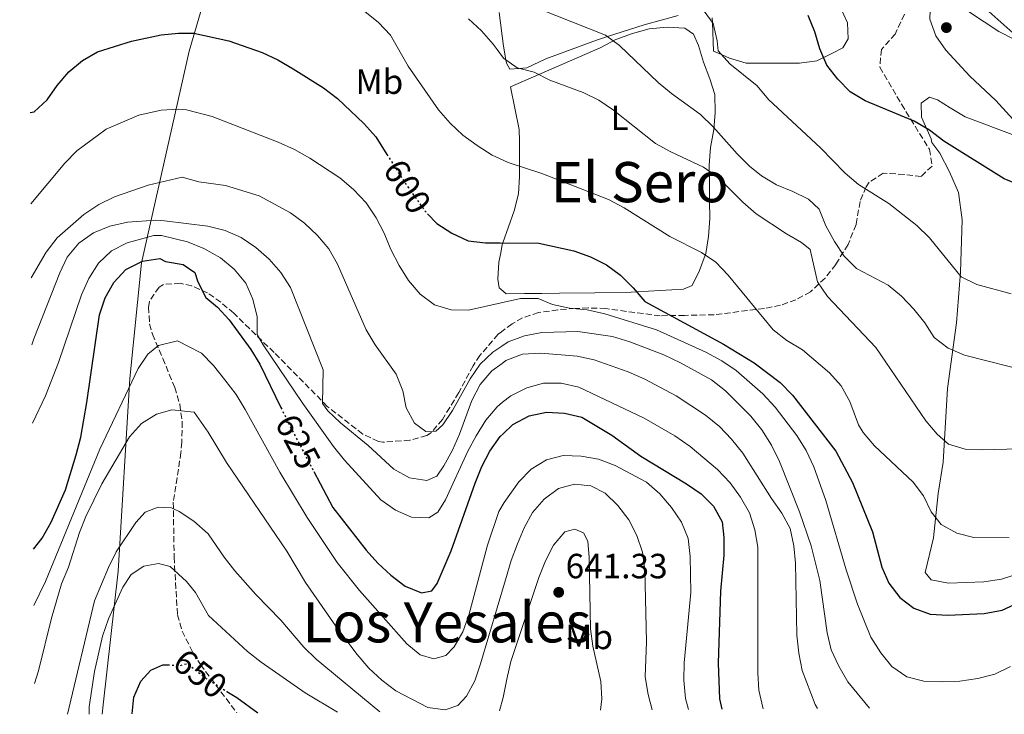
# Model space of a CAD drawing. Units: metres. Extents: x 552959 to 556394, y 4717068 to 4719408.
# Drawn here: x 552972 to 553254, y 4717068 to 4717267 of the extents above; entities that cross this region are included whole.
import ezdxf
from ezdxf.enums import TextEntityAlignment as Align

# ---------------------------------------------------------------- set-up
doc = ezdxf.new("R2010")
doc.units = ezdxf.units.M
doc.header["$MEASUREMENT"] = 0
doc.linetypes.add('DGN Style 3', pattern=[2.435891, 1.739922, -0.695969])
doc.linetypes.add('DGN Style 5', pattern=[1.217945, 0.521977, -0.695969])
for name, color, linetype, lineweight in [('Cauce lineal', 142, 'Continuous', 13), ('Cota de curva de nivel directora', 7, 'Continuous', 0), ('Cota de punto acotado terreno', 7, 'Continuous', 0), ('Curva de nivel directora', 30, 'Continuous', 30), ('Curva de nivel directora no vista', 30, 'DGN Style 5', 30), ('Curva de nivel intermedia', 30, 'Continuous', 0), ('Etiqueta de uso rústico', 92, 'Continuous', 0), ('Límite de municipio', 7, 'Continuous', 0), ('Línea de cambio de uso (parcela vista)', 92, 'Continuous', 0), ('Punto acotado terreno (símbolo)', 7, 'Continuous', 0), ('Senda', 7, 'DGN Style 3', 0), ('Texto de Área (paraje) menor', 7, 'Continuous', 0)]:
    doc.layers.add(name, color=color, linetype=linetype, lineweight=lineweight)
doc.styles.add('Style-Arial', font='arial.ttf')

# ---------------------------------------------------------------- blocks, each defined once
blk = doc.blocks.new('5PATER')
at = {"layer": 'Cauce lineal', "linetype": 'Continuous', "lineweight": 0}
h = blk.add_hatch(color=51, dxfattribs=at)
edge = h.paths.add_edge_path()
edge.add_ellipse((0, 0), major_axis=(-0.11, -0.111), ratio=0.999422, start_angle=0, end_angle=360)

msp = doc.modelspace()

# ---------------------------------------------------------------- linework, layer by layer
at = {"layer": 'Cauce lineal', "color": 142, "linetype": 'Continuous', "lineweight": 13}
msp.add_polyline3d([(553202.64, 4717306.75, 573.28), (553210.27, 4717299.69, 573.03), (553230.33, 4717285.02, 572.63), (553241.66, 4717276.24, 572.64), (553262.2, 4717257.88, 572.64)], dxfattribs=at)
at = {"layer": 'Curva de nivel directora', "color": 30, "linetype": 'Continuous', "lineweight": 30, "flags": 128}
for points, elevation in [([(553258.39, 4717219.51), (553253.76, 4717221.41), (553236.48, 4717232.24), (553232.36, 4717235.37), (553228.05, 4717237.91), (553213.98, 4717243.71), (553209.69, 4717246.32), (553206.2, 4717249.94), (553203.07, 4717253.95), (553201.04, 4717258.66), (553199.56, 4717263.49), (553197.65, 4717268.14)], 575), ([(552975.13, 4717240.43), (552976.34, 4717240.59), (552980.01, 4717243.99), (552982.93, 4717248.14), (552986.23, 4717251.99), (552990.1, 4717255.31), (552994.45, 4717257.78), (553004.13, 4717260.85), (553012.67, 4717262.59), (553017.64, 4717263.12), (553022.01, 4717263.05), (553032, 4717260.93), (553041.48, 4717257.57), (553045.99, 4717255.42), (553050.38, 4717252.85), (553059.1, 4717247.42), (553063.08, 4717244.38), (553070.64, 4717237.28), (553074.04, 4717233.42), (553077.2, 4717228.43)], 600), ([(553088.8, 4717211.45), (553091.45, 4717208.67), (553095.8, 4717205.86), (553100.43, 4717203.71), (553105.4, 4717203.17), (553109.61, 4717203.13), (553120.64, 4717203.03), (553130.69, 4717200.84), (553135.43, 4717199.13), (553139.98, 4717196.84), (553143.99, 4717193.85), (553147.68, 4717190.23), (553150.94, 4717186.37), (553173.51, 4717174.11), (553182.23, 4717168.81), (553189.72, 4717163.17), (553193.2, 4717159.57), (553205.6, 4717143.55), (553210.4, 4717134.56), (553216.12, 4717120.46), (553218.75, 4717110.37), (553220.73, 4717105.78), (553223.88, 4717101.72), (553227.91, 4717098.59), (553232.63, 4717096.95), (553237.64, 4717096.66), (553248.06, 4717097.12), (553253.16, 4717098.08), (553257.72, 4717100.13)], 600), ([(552976.08, 4717115.49), (552978.62, 4717118.62), (552981.22, 4717123.19), (552985.3, 4717132.49), (552988.37, 4717142.5), (552989.63, 4717147.52), (552991.41, 4717157.44), (552995.02, 4717182.56), (552996.62, 4717187.4), (552999.06, 4717191.82), (553002.57, 4717195.47), (553007.32, 4717197.9), (553012.26, 4717198.68), (553013.84, 4717197.79), (553018.9, 4717196.92), (553022.29, 4717194.62), (553023.15, 4717191.97), (553025.41, 4717187.51), (553028.71, 4717184.76), (553032.09, 4717181.08), (553038.26, 4717172.66), (553040.85, 4717168.39), (553046.9, 4717155.99)], 625), ([(553056.32, 4717137.68), (553061.74, 4717127.41), (553071.28, 4717115.23), (553074.61, 4717111.51), (553078.36, 4717108.06), (553082.43, 4717104.96), (553087.11, 4717102.99), (553090.02, 4717103.6), (553091.56, 4717105.68), (553095.55, 4717115.01), (553102.4, 4717134.38), (553104.31, 4717139.13), (553106.66, 4717143.54), (553109.61, 4717147.71), (553110.45, 4717148.5), (553113.26, 4717151.13), (553117.85, 4717153.67), (553122.83, 4717154.68), (553128.01, 4717154.4), (553132.94, 4717153.27), (553141.56, 4717148.12), (553149.87, 4717142.08), (553162.88, 4717134.21), (553167.11, 4717131.33), (553170.62, 4717127.77), (553173.1, 4717123.28), (553173.55, 4717118.82), (553173.54, 4717113.82), (553172.64, 4717103.53), (553171.96, 4717082.94), (553172.36, 4717072.65), (553172.99, 4717069.74)], 625), ([(553004.35, 4717068.42), (553004.8, 4717073.21), (553006.78, 4717077.79), (553009.7, 4717080.94), (553013.14, 4717082.46), (553014.53, 4717082.4)], 650), ([(553031.43, 4717074.84), (553034.25, 4717073.05), (553040.25, 4717068.7)], 650)]:
    msp.add_lwpolyline(points, dxfattribs=dict(at, elevation=elevation))
at = {"layer": 'Curva de nivel directora no vista', "color": 30, "linetype": 'DGN Style 5', "lineweight": 30, "flags": 128}
for points, elevation in [([(553077.2, 4717228.43), (553082.12, 4717220.67), (553088, 4717212.29), (553088.8, 4717211.45)], 600), ([(553046.9, 4717155.99), (553049.88, 4717149.87), (553056.32, 4717137.68)], 625), ([(553014.53, 4717082.4), (553018.14, 4717082.24), (553020.12, 4717082.78), (553025.53, 4717078.55), (553031.43, 4717074.84)], 650)]:
    msp.add_lwpolyline(points, dxfattribs=dict(at, elevation=elevation))
at = {"layer": 'Curva de nivel intermedia', "color": 30, "linetype": 'Continuous', "lineweight": 0, "flags": 128}
for points, elevation in [([(553231.1, 4717180.24), (553227.89, 4717184.17), (553224.43, 4717187.83), (553220.57, 4717191.01), (553211.48, 4717195.77), (553207.98, 4717199.34), (553205.19, 4717203.53), (553202.71, 4717207.99), (553200.79, 4717212.72), (553197.79, 4717215.61), (553193.31, 4717217.84), (553188.65, 4717219.67), (553184.33, 4717222.26), (553180.88, 4717225.07), (553177.34, 4717228.6), (553170.49, 4717236.32), (553166.94, 4717239.84), (553158.63, 4717245.82), (553154.79, 4717249.02), (553143.76, 4717259.56), (553139.75, 4717262.56), (553111.33, 4717273.82)], 585), ([(553255.14, 4717118.75), (553245.04, 4717118.86), (553240.18, 4717120.05), (553235.75, 4717122.55), (553232.87, 4717126.15), (553230.7, 4717130.73), (553227.69, 4717134.66), (553216.62, 4717145.08), (553213.43, 4717148.91), (553212.09, 4717151.11), (553209.64, 4717157.76), (553207.14, 4717162.21), (553203.84, 4717165.97), (553196.05, 4717172.54), (553191.63, 4717175.16), (553187.67, 4717178.22), (553174.84, 4717193.87), (553171.32, 4717197.6), (553167.16, 4717200.38), (553158.11, 4717204.97), (553145.03, 4717213.13), (553140.61, 4717215.49), (553121.52, 4717222.91), (553111.91, 4717226.14), (553109.24, 4717227.33), (553107.34, 4717228.18), (553103.01, 4717230.92), (553098.96, 4717233.94), (553095.3, 4717237.34), (553091.94, 4717241.16), (553083.32, 4717253.61), (553078.21, 4717262.52), (553074.75, 4717266.18), (553070.85, 4717269.3)], 595), ([(553255.73, 4717188.51), (553245.98, 4717191.24), (553241.46, 4717193.38), (553232.41, 4717204.53), (553228.74, 4717208.09), (553220.77, 4717214.36), (553212.07, 4717219.8), (553208.29, 4717223.07), (553201.24, 4717230.34), (553186.36, 4717244.09), (553183.1, 4717248.01), (553175.28, 4717254.3), (553171.96, 4717258.05), (553171.66, 4717260.94), (553170.52, 4717265.86), (553167.97, 4717269.4)], 580), ([(553217.09, 4717173.22), (553203.18, 4717187.81), (553200.38, 4717191.96), (553198.22, 4717201.18), (553195.81, 4717203.23), (553191.47, 4717205.71), (553182.8, 4717211.41), (553179.05, 4717214.72), (553171.9, 4717221.89), (553167.73, 4717224.8), (553158.38, 4717229.16), (553154, 4717231.58), (553141.97, 4717241.07), (553137.86, 4717243.95), (553133.37, 4717246.14), (553123.77, 4717249.67), (553119.28, 4717251.9), (553114.42, 4717253.16), (553110.58, 4717255.91), (553108.76, 4717258.42), (553107.63, 4717259.97), (553104.3, 4717263.76), (553100.58, 4717267.23)], 590), ([(552975.33, 4717214.29), (552985.06, 4717225.87), (552988.54, 4717229.46), (552996.89, 4717235.62), (553006.2, 4717239.68), (553012.66, 4717241.06), (553017.64, 4717241.4), (553019.85, 4717241.21), (553027.18, 4717239.27), (553046.08, 4717231.9), (553050.76, 4717229.8), (553055.11, 4717227.33), (553063.77, 4717221.68), (553067.68, 4717218.35), (553071.28, 4717214.55), (553074.09, 4717210.3), (553076.39, 4717205.85), (553078.31, 4717201.21), (553080.67, 4717196.63), (553083.36, 4717192.31), (553086.7, 4717188.45), (553090.8, 4717185.38), (553095.54, 4717183.93), (553100.54, 4717183.89), (553109.88, 4717185.96), (553115.45, 4717187.19), (553120.51, 4717187.16), (553124.53, 4717185.45), (553129.43, 4717184.46), (553134.5, 4717183.94), (553139.51, 4717182.77), (553154.31, 4717178.24), (553168.41, 4717171.87), (553172.96, 4717169.38), (553177.13, 4717166.57), (553184.69, 4717159.89), (553188.28, 4717156.1), (553194.46, 4717148.05), (553197.12, 4717143.73), (553199.31, 4717139.08), (553202.79, 4717129.46), (553208.59, 4717109.58), (553211.84, 4717099.76), (553215.64, 4717090.34), (553218.43, 4717085.83), (553221.58, 4717081.95), (553225.93, 4717079.02), (553230.77, 4717077.77), (553236.04, 4717077.55), (553241.09, 4717077.72), (553246.2, 4717078.47), (553251.11, 4717079.74), (553255.58, 4717081.96)], 605), ([(552975.49, 4717193.08), (552979.77, 4717200.43), (552982.87, 4717204.52), (552990.53, 4717211.26), (552994.77, 4717214.1), (552999.33, 4717216.26), (553008.94, 4717219.63), (553018.63, 4717221.88), (553023.44, 4717220.59), (553031.03, 4717219.55), (553040.7, 4717216.52), (553049.61, 4717211.73), (553053.64, 4717208.72), (553057.36, 4717205.25), (553060.56, 4717201.39), (553063.04, 4717197.05), (553071.3, 4717178.23), (553073.82, 4717173.91), (553079.82, 4717165.54), (553081.73, 4717160.83), (553082.74, 4717155.92), (553085.09, 4717151.51), (553088.3, 4717149.16), (553091.15, 4717149.25), (553093.21, 4717151.02), (553096.01, 4717155.16), (553101, 4717164.22), (553103.88, 4717168.39), (553107.51, 4717171.83), (553110.07, 4717173.57), (553111.86, 4717174.8), (553116.57, 4717176.52), (553121.47, 4717177.52), (553131.78, 4717177.74), (553141.77, 4717176.37), (553146.73, 4717174.85), (553156.44, 4717171.07), (553161.18, 4717168.84), (553170.02, 4717163.9), (553174.07, 4717160.83), (553181.25, 4717153.52), (553184.47, 4717149.59), (553187.16, 4717145.29), (553189.47, 4717140.6), (553195.25, 4717126.18), (553198.57, 4717116.43), (553201.04, 4717106.54), (553203.1, 4717091.6), (553204.3, 4717086.75), (553206.43, 4717082), (553208.99, 4717077.59), (553215.24, 4717070.07)], 610), ([(552975.64, 4717173.92), (552976.22, 4717175.63), (552983.62, 4717194.51), (552985.78, 4717199.03), (552989.08, 4717202.99), (552993.25, 4717205.96), (552998, 4717207.86), (553003, 4717209.08), (553011.07, 4717209.56), (553013.62, 4717209.38), (553026, 4717207.92), (553030.93, 4717206.66), (553035.55, 4717204.69), (553039.71, 4717201.81), (553043.56, 4717198.47), (553046.89, 4717194.62), (553049.58, 4717190.36), (553058.94, 4717166.81), (553058.78, 4717157.16), (553060.35, 4717155.1), (553063.93, 4717151.61), (553071.82, 4717145.15), (553079.22, 4717138.37), (553083.68, 4717135.92), (553088.62, 4717135.1), (553091.44, 4717136.43), (553093.49, 4717139.36), (553095.98, 4717143.85), (553098, 4717148.42), (553101.5, 4717158.01), (553103.86, 4717162.62), (553107.2, 4717166.54), (553110.14, 4717168.65), (553111.26, 4717169.45), (553116, 4717171.24), (553121.27, 4717171.57), (553131.64, 4717170.68), (553136.53, 4717169.65), (553146.24, 4717166.26), (553150.99, 4717164.16), (553159.96, 4717159.38), (553168.34, 4717153.81), (553172.32, 4717150.61), (553175.77, 4717146.97), (553179, 4717142.95), (553187.24, 4717129.96), (553190.2, 4717125.82), (553192.5, 4717121.37), (553193.58, 4717116.48), (553194.07, 4717111.48), (553194.49, 4717090.89), (553194.99, 4717085.77), (553196, 4717080.8), (553199.7, 4717071.11), (553200.32, 4717069.95)], 615), ([(552975.81, 4717151.52), (552979.57, 4717159.37), (552983.27, 4717168.85), (552989.85, 4717188.29), (552991.95, 4717192.93), (552994.68, 4717197.33), (552998.42, 4717200.79), (553002.91, 4717203.13), (553010.53, 4717205.18), (553012.75, 4717205.23), (553020.21, 4717203.41), (553024.85, 4717201.55), (553029.63, 4717198.88), (553033.55, 4717195.55), (553036.81, 4717191.56), (553038.89, 4717187.01), (553040.06, 4717182), (553040.1, 4717176.95), (553041.81, 4717173.99), (553053.13, 4717157.2), (553061.9, 4717144.84), (553065.05, 4717140.92), (553075.5, 4717129.58), (553079.67, 4717126.63), (553084.28, 4717124.68), (553089.21, 4717124.44), (553091.72, 4717126.08), (553093.96, 4717129.59), (553100.32, 4717143.5), (553102.7, 4717147.9), (553105.5, 4717152.41), (553108.7, 4717156.25), (553110.31, 4717157.54), (553112.63, 4717159.39), (553117.21, 4717161.69), (553122.03, 4717163.02), (553127.06, 4717163.03), (553132.1, 4717161.86), (553150.75, 4717152.96), (553159.6, 4717147.91), (553163.9, 4717144.84), (553171.78, 4717138.3), (553175.37, 4717134.51), (553178.38, 4717130.39), (553180.88, 4717125.87), (553182.41, 4717121.03), (553183.29, 4717116.05), (553183.25, 4717080.18), (553183.55, 4717075.13), (553184.68, 4717070.22), (553184.82, 4717069.83)], 620), ([(553261.92, 4717166.04), (553242.37, 4717170.98), (553237.7, 4717172.97), (553233.73, 4717176.02), (553231.1, 4717180.24)], 585), ([(552976.2, 4717099.38), (552979.51, 4717106.24), (552995.12, 4717144.14), (553006.01, 4717167.19), (553008.85, 4717171.31), (553011.84, 4717173.77), (553017.33, 4717175.09), (553024.15, 4717171.58), (553027.65, 4717168.01), (553030.88, 4717163.93), (553034.09, 4717159.75), (553036.68, 4717155.47), (553046.61, 4717137.54), (553054.36, 4717124.54), (553063.02, 4717111.67), (553069.35, 4717103.71), (553082.88, 4717088.46), (553086.73, 4717085.25), (553090.62, 4717084.18), (553094.05, 4717085.11), (553096.43, 4717087.53), (553098.89, 4717091.88), (553100.64, 4717096.64), (553105.97, 4717116.67), (553109.18, 4717126.31), (553110.76, 4717128.86), (553114.93, 4717134.78), (553118.49, 4717138.4), (553122.81, 4717141.02), (553127.65, 4717142.28), (553132.72, 4717142.14), (553137.69, 4717141.23), (553142.45, 4717139.45), (553151.48, 4717134.64), (553155.26, 4717131.37), (553158.59, 4717127.38), (553161.48, 4717123.2), (553163.36, 4717118.56), (553163.95, 4717113.45), (553164.09, 4717103.08), (553162.24, 4717083), (553162.15, 4717077.99), (553162.58, 4717072.77), (553163.43, 4717069.66)], 630), ([(553268.14, 4717144.49), (553247.69, 4717143.94), (553242.57, 4717144.09), (553237.79, 4717145.56), (553234.57, 4717148.37), (553231.37, 4717152.21), (553217.09, 4717173.22)], 590), ([(552976.37, 4717077.1), (552977.58, 4717080.71), (552981.26, 4717095.79), (552984.15, 4717105.57), (552986.12, 4717110.34), (552989.25, 4717120.25), (552991.1, 4717124.89), (552995.62, 4717134.18), (553003.55, 4717147.63), (553007.04, 4717151.45), (553011.27, 4717154.11), (553015.65, 4717155.39), (553022.08, 4717154.73), (553026.08, 4717149), (553031.32, 4717140.3), (553048.62, 4717114.93), (553053.87, 4717105.97), (553062.58, 4717093.48), (553068.65, 4717085.4), (553072.06, 4717081.44), (553075.72, 4717078.03), (553079.75, 4717074.94), (553088.86, 4717070.24), (553093.91, 4717069.51), (553097.46, 4717070.76), (553099.97, 4717073.44), (553102.34, 4717077.84), (553104, 4717082.73), (553111.1, 4717106.78), (553112.71, 4717112.22), (553114.52, 4717117), (553116.49, 4717121.61), (553118.89, 4717126), (553122.15, 4717129.84), (553126.24, 4717132.83), (553130.89, 4717134.09), (553135.56, 4717133.61), (553139.65, 4717131.51), (553143.25, 4717128.04), (553146.38, 4717123.92), (553148.69, 4717119.41), (553150.3, 4717114.67), (553151.02, 4717109.54), (553151.45, 4717089), (553151.07, 4717079.01), (553151.88, 4717073.96), (553153.08, 4717069.58)], 635), ([(552985.88, 4717068.27), (552993.61, 4717100.72), (552997.59, 4717110.26), (552999.8, 4717114.74), (553005.38, 4717123.16), (553008.06, 4717126.06), (553011.8, 4717127.52), (553015.56, 4717127.29), (553017.82, 4717126.27), (553021.97, 4717123.51), (553026.05, 4717119.87), (553030.63, 4717113.17), (553033.75, 4717109.26), (553039.68, 4717102.53), (553046.9, 4717095.23), (553053.43, 4717087.51), (553056.99, 4717084), (553075.15, 4717068.97)], 640), ([(553109.41, 4717069.24), (553110.41, 4717073.08), (553111.54, 4717078.28), (553112.64, 4717083.38), (553120.63, 4717107.4), (553122.52, 4717112.21), (553124.88, 4717116.63), (553128.08, 4717120.47), (553130.99, 4717121.27), (553133.46, 4717120.19), (553134.65, 4717117.81), (553135.01, 4717113.15), (553135.43, 4717092.69), (553136.14, 4717087.74), (553138.39, 4717077.69), (553138.63, 4717072.7), (553138.33, 4717069.47)], 640), ([(552992.02, 4717068.32), (552992.05, 4717070.45), (552993.56, 4717080.54), (552995.87, 4717090.65), (552997.54, 4717095.56), (553001.68, 4717104.68), (553004.03, 4717108.26), (553007.65, 4717110.66), (553011.9, 4717111.37), (553015.22, 4717110.58), (553019.88, 4717106.28), (553022.49, 4717103.13), (553026.17, 4717096.56), (553037.32, 4717086.22), (553041.26, 4717083.15), (553053.86, 4717074.44), (553063.06, 4717068.88)], 645)]:
    msp.add_lwpolyline(points, dxfattribs=dict(at, elevation=elevation))
at = {"layer": 'Límite de municipio', "color": 7, "linetype": 'Continuous', "lineweight": 0}
msp.add_polyline3d([(552972.17, 4717628.07, 629.53), (552980.33, 4717620.03, 628.94), (552987.16, 4717611.62, 627.08), (552997.79, 4717597.85, 624.51), (553008.15, 4717582.69, 620.25), (553024.83, 4717557.72, 611.87), (553035.69, 4717537.47, 603.44), (553048.06, 4717514.81, 591.42), (553057.52, 4717494.7, 584.32), (553067.36, 4717474.71, 582.42), (553073.91, 4717458.29, 577.95), (553058.07, 4717396.66, 590.22), (553043.94, 4717337.5, 595.49), (553020.67, 4717257.96, 601.17), (553007.05, 4717197.41, 625.08), (553003.69, 4717164.36, 629.5), (553000.31, 4717109.21, 642.2), (552996.09, 4717070.94, 646.6), (552995.72, 4717068.35, 646.5)], dxfattribs=at)
at = {"layer": 'Línea de cambio de uso (parcela vista)', "color": 92, "linetype": 'Continuous', "lineweight": 0}
for points in [[(553258.2, 4717236.35, 572.05), (553251.34, 4717243.81, 572.05), (553243.9, 4717250.81, 572.05), (553237.04, 4717258.21, 572.05), (553234.24, 4717262.35, 572.05), (553232.5, 4717267.11, 572.05), (553232.99, 4717279.68, 572.88), (553236.84, 4717276.41, 572.88), (553243.82, 4717269.14, 572.88), (553252.24, 4717263.57, 572.88), (553256.9, 4717261.21, 572.77)], [(553160.54, 4717268.11, 580.64), (553150.81, 4717265.51, 582.63), (553140.33, 4717262.13, 585), (553137.18, 4717261.11, 585.6), (553122.67, 4717255.71, 588.49), (553117.18, 4717253.2, 589.59), (553114.9, 4717253.03, 590), (553112.33, 4717252.84, 590.26), (553111.41, 4717254.52, 590.16), (553111.25, 4717255.43, 590), (553110.56, 4717259.34, 589.06), (553109.29, 4717268.99, 586.6)], [(553206.83, 4717270.61, 574.72), (553208.93, 4717266.02, 574.71), (553209.16, 4717261.49, 574.71), (553207.56, 4717258.89, 574.71), (553204.66, 4717257.38, 574.73), (553200.14, 4717255.2, 575.49), (553195.23, 4717254.52, 576.15), (553190.16, 4717254.48, 576.2), (553180, 4717254.47, 578.66), (553175.2, 4717255.98, 579.67), (553172.93, 4717256.95, 580), (553170.59, 4717257.96, 580.16), (553170.3, 4717266.17, 580), (553170.25, 4717267.48, 580)], [(553111.33, 4717188.58, 603.33), (553109.82, 4717189.83, 603.16), (553109.31, 4717190.25, 603.09), (553108.97, 4717192.71, 602.77), (553109.23, 4717197.58, 601.8), (553109.66, 4717199.82, 601.17), (553110.19, 4717202.58, 600.22), (553110.39, 4717203.12, 600), (553113.61, 4717212.24, 596.22), (553114.87, 4717217.17, 594.24), (553115.16, 4717222.11, 593.49), (553115.08, 4717232.23, 591.93), (553115.05, 4717235.57, 591.81), (553112.56, 4717247.73, 590.42), (553138.19, 4717258.87, 585.95), (553142.71, 4717261.24, 585.23), (553147.42, 4717263.02, 585.16), (553152.2, 4717264.33, 584.49), (553157.32, 4717264.78, 583.41), (553162.37, 4717264.56, 582.76), (553164.85, 4717262.77, 581.88), (553166.36, 4717259.61, 581.6), (553167.72, 4717254.8, 581.6), (553169.61, 4717250.05, 581.65), (553171.03, 4717245.51, 583.24), (553171.12, 4717240.37, 584.35), (553170.67, 4717235.52, 586.09), (553169.77, 4717230.35, 586.92), (553169.41, 4717225.35, 587.64), (553169.45, 4717220.25, 589.13), (553169.49, 4717215.13, 589.89), (553169.53, 4717210.08, 591.54), (553169.18, 4717204.96, 593.23), (553168.42, 4717200.05, 594.86), (553168.26, 4717199.64, 595), (553166.6, 4717195.23, 596.36), (553164.56, 4717190.95, 597.44), (553162.04, 4717189.88, 597.96), (553148.65, 4717189.08, 600), (553147.11, 4717188.99, 600.23), (553136.72, 4717188.84, 601.78), (553126.55, 4717188.76, 603.01), (553121.5, 4717188.66, 603.38), (553116.52, 4717188.62, 603.5), (553111.33, 4717188.58, 603.33)], [(553262.67, 4717110.08, 598.14), (553252.97, 4717106.96, 598.49), (553247.93, 4717106.15, 598.48), (553237.83, 4717105.81, 598.08), (553232.9, 4717106.74, 597.69), (553231.13, 4717108.8, 597.42), (553233.52, 4717118.73, 596.06), (553234.91, 4717131.43, 593.48), (553236.26, 4717140.38, 591.34), (553237.59, 4717161.44, 587.16), (553240.1, 4717180.25, 583.11), (553241.29, 4717194.7, 579.83), (553241.75, 4717209.67, 577.34), (553240.66, 4717217.5, 576.03), (553238.15, 4717223.44, 575.17), (553235.39, 4717228.73, 574.95), (553233.1, 4717231.82, 574.95), (553232.9, 4717232.85, 574.95), (553230.13, 4717239.11, 574.7), (553230.03, 4717243.06, 574.66), (553232.35, 4717244.77, 574.61), (553234.69, 4717244.01, 574.61), (553238.27, 4717241.7, 574.71), (553242.63, 4717239.14, 574.71), (553256.85, 4717233.79, 574.65)]]:
    msp.add_polyline3d(points, dxfattribs=at)
at = {"layer": 'Senda', "color": 7, "linetype": 'DGN Style 3', "lineweight": 0}
msp.add_polyline3d([(553225.21, 4717268.53, 573.72), (553222.6, 4717262.81, 573.72), (553218.62, 4717258.44, 573.72), (553218.18, 4717253.36, 573.72), (553224.38, 4717242.76, 573.72), (553226.98, 4717238.55, 574.14), (553232.38, 4717229.87, 576.1), (553233.13, 4717225.08, 576.92), (553230.04, 4717222.14, 577.3), (553225.17, 4717222.68, 578.26), (553219.16, 4717223.03, 580.1), (553215.15, 4717220.45, 581.61), (553214.27, 4717219.17, 582.1), (553212.56, 4717214.97, 584.18), (553211.38, 4717208.34, 587.01), (553209.09, 4717202.62, 587.07), (553205.57, 4717196.96, 587.08), (553202.53, 4717193.01, 587.73), (553198.32, 4717189.14, 589.39), (553194.2, 4717186.82, 591.19), (553189.81, 4717185.28, 593.16), (553185.16, 4717184.34, 594.78), (553170.79, 4717182.57, 598.35), (553162.31, 4717182.38, 600.01), (553155.38, 4717182.26, 600.84), (553148.12, 4717183.17, 603.79), (553139.82, 4717184.34, 604.2), (553134.82, 4717184.49, 604.11), (553131.02, 4717184.33, 604.22), (553126.08, 4717183.97, 604.95), (553120.6, 4717183.15, 606.07), (553115.98, 4717181.64, 607.17), (553112.99, 4717179.98, 607.85), (553110, 4717177.71, 608.2), (553109.02, 4717176.96, 608.32), (553103.79, 4717170.91, 608.37), (553101.88, 4717167.98, 608.37), (553097.73, 4717160.31, 608.39), (553095.2, 4717156.03, 608.79), (553093.06, 4717152.63, 609.38), (553089.96, 4717148.87, 610.44), (553088.63, 4717148, 610.69), (553083.77, 4717146.66, 610.86), (553076.03, 4717146.1, 611.57), (553074.79, 4717146.34, 611.73), (553070.29, 4717148.43, 612.39), (553060.15, 4717156.35, 615.04), (553044.93, 4717171.75, 619.34), (553033.39, 4717182.99, 621.22), (553029.7, 4717186.14, 622.26), (553025.89, 4717188.82, 623.44), (553021.41, 4717190.78, 624.79), (553018.1, 4717191.54, 625.75), (553013.32, 4717191.25, 627), (553012.02, 4717190.46, 627.36), (553009.26, 4717186.34, 628.78), (553009.03, 4717184.74, 629.27), (553009.32, 4717179.93, 630.64), (553010.19, 4717176.98, 631.45), (553013.09, 4717170.07, 632.67), (553016.52, 4717161.75, 634.71), (553017.96, 4717156.95, 635.19), (553018.64, 4717151.98, 635.44), (553018.56, 4717146.12, 635.38), (553018.29, 4717143.18, 635.63), (553016.11, 4717128.96, 639.9), (553016.34, 4717113.23, 643.96), (553017.29, 4717096.75, 647.03), (553018.63, 4717092.05, 648.09), (553021.83, 4717085.7, 649.7), (553023.88, 4717082.49, 650.34), (553034.28, 4717068.68, 651.66), (553034.29, 4717068.66, 651.66)], dxfattribs=at)

# ---------------------------------------------------------------- block references
at = {"layer": 'Punto acotado terreno (símbolo)', "color": 7, "linetype": 'Continuous', "lineweight": 0, "xscale": 10, "yscale": 10, "zscale": 10}
for p in [(553237.22, 4717264.68, 573.63), (553126.34, 4717103.17, 641.33)]:
    msp.add_blockref('5PATER', p, dxfattribs=at)

# ---------------------------------------------------------------- texts
at = {"layer": 'Cota de curva de nivel directora', "color": 7, "linetype": 'Continuous', "lineweight": 0, "style": 'Style-Arial'}
for s, rotation, p in [('600', 302.37309, (553083.041912, 4717219.217997, 600)), ('625', 297.83967, (553051.77218, 4717146.278793, 625)), ('650', 321.96324, (553023.82216, 4717079.888105, 650))]:
    msp.add_text(s, height=7, rotation=rotation, dxfattribs=at).set_placement(p, align=Align.MIDDLE_CENTER)
at = {"layer": 'Cota de punto acotado terreno', "color": 7, "linetype": 'Continuous', "lineweight": 0, "style": 'Style-Arial'}
msp.add_text('641.33', height=7, dxfattribs=at).set_placement((553128.33, 4717107.17, 641.33))
at = {"layer": 'Etiqueta de uso rústico', "color": 92, "linetype": 'Continuous', "lineweight": 0, "style": 'Style-Arial'}
for s, p in [('Mb', (553075.050246, 4717249.21001, 597.4)), ('L', (553143.77142, 4717238.88001, 590.32)), ('Mb', (553135.030246, 4717090.41001, 640.17))]:
    msp.add_text(s, height=7, dxfattribs=at).set_placement(p, align=Align.MIDDLE_CENTER)
at = {"layer": 'Texto de Área (paraje) menor', "color": 7, "linetype": 'Continuous', "lineweight": 0, "style": 'Style-Arial'}
for s, p in [('El Sero', (553149.502206, 4717220.48001, 594.5)), ('Los Yesales', (553094.3738, 4717094.59001, 631.41))]:
    msp.add_text(s, height=11.5, dxfattribs=at).set_placement(p, align=Align.MIDDLE_CENTER)

doc.saveas('drawing.dxf')
